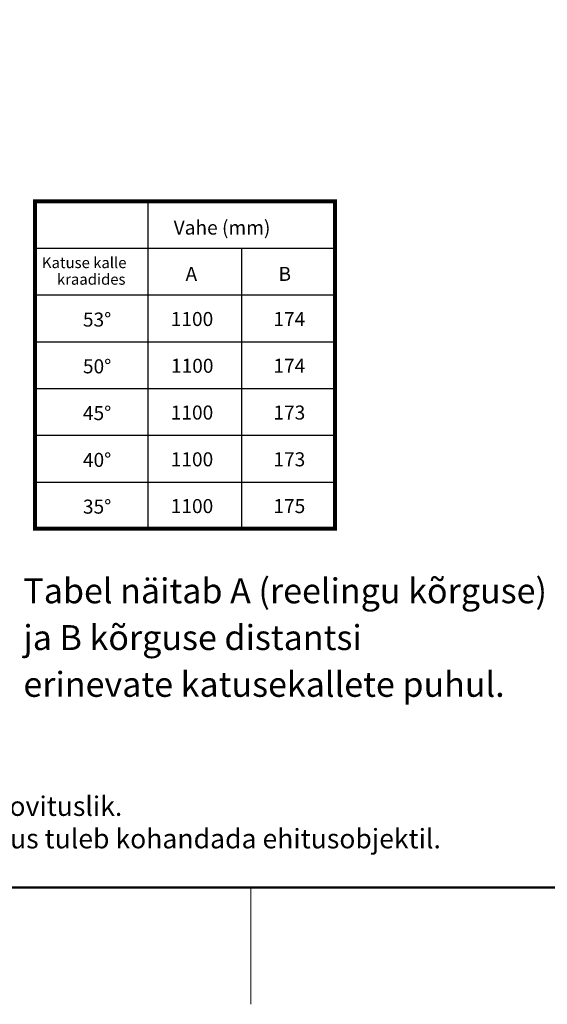
# Model space of a CAD drawing. Extents: x 0 to 4400, y 1535 to 4705.
# Drawn here: x 2153 to 2829, y 1565 to 2828 of the extents above; entities that cross this region are included whole.
import ezdxf
from ezdxf.enums import TextEntityAlignment as Align

# ---------------------------------------------------------------- set-up
doc = ezdxf.new("R2010")
doc.units = 0
doc.header["$LTSCALE"] = 50
doc.header["$MEASUREMENT"] = 0
doc.header["$PDSIZE"] = 2
doc.layers.get('DEFPOINTS').update_dxf_attribs({"linetype": 'CONTINUOUS'})
for name, color, linetype in [('logo', 1, 'CONTINUOUS'), ('VELUX_FRAME', 7, 'CONTINUOUS'), ('VELUX_INFO', 7, 'CONTINUOUS'), ('VELUX_TEXT', 7, 'CONTINUOUS')]:
    doc.layers.add(name, color=color, linetype=linetype)
doc.layers.add('R-H cont 0.18', color=7, linetype='CONTINUOUS', lineweight=18)
doc.layers.add('R-H cont 0.50', color=7, linetype='CONTINUOUS', lineweight=50)
doc.styles.add('ROMANS', font='romans')
doc.styles.add('Verdana', font='verdana.ttf')
doc.dimstyles.new('VERDANA', dxfattribs={"dimtxt": 20, "dimasz": 20, "dimexe": 2, "dimexo": 0, "dimgap": 2, "dimtad": 1, "dimdec": 0, "dimzin": 0, "dimdsep": 46, "dimtxsty": 'Verdana', "dimcen": 0.09, "dimclrd": 256, "dimclre": 256, "dimclrt": 256, "dimadec": 0, "dimazin": 0, "dimtfac": 1, "dimtdec": 0, "dimtix": 1, "dimtmove": 0, "dimatfit": 3, "dimfxl": 1, "dimtolj": 1, "dimtzin": 0, "dimarcsym": 0})

# ---------------------------------------------------------------- blocks, each defined once
blk = doc.blocks.new('*D54')
at = {"layer": 'DEFPOINTS', "color": 0}
for p in [(2714.9, 4068.6), (933.6, 2287.4), (933.6, 2287.4)]:
    blk.add_point(p, dxfattribs=at)
at = {"layer": 'VELUX_TEXT', "lineweight": -2}
for p, q in [((2714.9, 4068.6), (2713.5, 4070)), ((2700.7, 4054.5), (947.8, 2301.5)), ((933.6, 2287.4), (935, 2285.9))]:
    blk.add_line(p, q, dxfattribs=at)
at = {"layer": 'VELUX_TEXT'}
for points in [[(2698.4, 4056.8), (2703.1, 4052.1), (2714.9, 4068.6)], [(945.4, 2303.9), (950.1, 2299.1), (933.6, 2287.4)]]:
    blk.add_solid(points, dxfattribs=at)
at = {"layer": 'VELUX_TEXT', "insert": (1815.5, 3186.8), "char_height": 20, "attachment_point": 5, "rotation": 45.0002, "style": 'Verdana'}
blk.add_mtext('\\A1;2520mm', dxfattribs=at)
blk = doc.blocks.new('frame')
at = {"layer": 'R-H cont 0.18'}
blk.add_line((234.92, -7), (234.92, 8), dxfattribs=at)
at = {"layer": 'R-H cont 0.50'}
blk.add_lwpolyline([(26, 289), (414, 289), (414, 8), (26, 8)], close=True, dxfattribs=at)

msp = doc.modelspace()

# ---------------------------------------------------------------- linework, layer by layer
at = {"layer": 'VELUX_INFO'}
for p, q in [((2317.2, 2595.1), (2317.2, 2175.1)), ((2557.2, 2595.1), (2317.2, 2595.1)), ((2172.6, 2535.1), (2557.2, 2535.1)), ((2172.6, 2535.1), (2172.6, 2175.1)), ((2437.2, 2535.1), (2437.2, 2175.1)), ((2172.6, 2175.1), (2557.2, 2175.1))]:
    msp.add_line(p, q, dxfattribs=at)
at = {"layer": 'VELUX_INFO', "const_width": 5}
msp.add_lwpolyline([(2172.6, 2175.1), (2172.6, 2595.1), (2557.2, 2595.1), (2557.2, 2175.1)], close=True, dxfattribs=at)
at = {"layer": 'VELUX_INFO'}
for points in [[(2172.6, 2475.1), (2557.2, 2475.1)], [(2172.6, 2415.1), (2557.2, 2415.1)], [(2172.6, 2355.1), (2557.2, 2355.1)], [(2172.6, 2295.1), (2557.2, 2295.1)], [(2172.6, 2235.1), (2557.2, 2235.1)], [(2172.6, 2175.1), (2557.2, 2175.1)]]:
    msp.add_lwpolyline(points, dxfattribs=at)

# ---------------------------------------------------------------- block references
at = {"layer": 'logo', "xscale": 10, "yscale": 10, "zscale": 10}
msp.add_blockref('frame', (100, 1635), dxfattribs=at)

# ---------------------------------------------------------------- texts
at = {"layer": 'VELUX_FRAME', "insert": (1845.7, 1873.4), "char_height": 25, "width": 1112.703, "attachment_point": 1, "style": 'Verdana'}
msp.add_mtext('\\P{\\fVerdana|b0|i0|c186|p32;Antud joonis on soovituslik.\\PMõõdud ja paigaldus tuleb kohandada ehitusobjektil.}', dxfattribs=at)
at = {"layer": 'VELUX_INFO', "style": 'ROMANS'}
for s, height, p in [('Vahe (mm)', 18, (2350.4, 2552.5)), ('Katuse kalle', 14, (2181.5, 2509.5)), ('kraadides', 14, (2200.7, 2488.2)), ('A', 18, (2365.6, 2493.1)), ('B', 18, (2484.8, 2493.1)), ('Tabel näitab A (reelingu kõrguse)', 32, (2157.7, 2079.5)), ('ja B kõrguse distantsi', 32, (2157.7, 2019.5)), ('erinevate katusekallete puhul.', 32, (2157.7, 1959.5))]:
    msp.add_text(s, height=height, dxfattribs=at).set_placement(p)
for s, p in [('53%%d', (2252.2, 2434.5)), ('1100', (2373.9, 2435.2)), ('174', (2498.7, 2435.2)), ('50%%d', (2252.2, 2374.5)), ('1100', (2374.2, 2375.2)), ('174', (2498.7, 2375.2)), ('45%%d', (2252.2, 2314.5)), ('1100', (2373.9, 2315.2)), ('173', (2498.7, 2315.2)), ('40%%d', (2252.2, 2254.5)), ('1100', (2373.9, 2255.2)), ('173', (2498.7, 2255.2)), ('35%%d', (2252.2, 2194.5)), ('1100', (2373.9, 2195.2)), ('175', (2498.7, 2195.2))]:
    msp.add_text(s, height=18, dxfattribs=at).set_placement(p, align=Align.CENTER)

# ---------------------------------------------------------------- dimensions: what is measured, and where the dimension line sits
at = {"layer": 'VELUX_TEXT'}
dim = msp.add_aligned_dim(p1=(2714.9, 4068.6), p2=(933.6, 2287.4), distance=0, text='2520mm', dimstyle='VERDANA', override={"dimpost": 'mm'}, dxfattribs=at)
dim.commit()
dim.dimension.update_dxf_attribs({"geometry": '*D54', "text_midpoint": (1815.5, 3186.8)})

doc.saveas('drawing.dxf')
